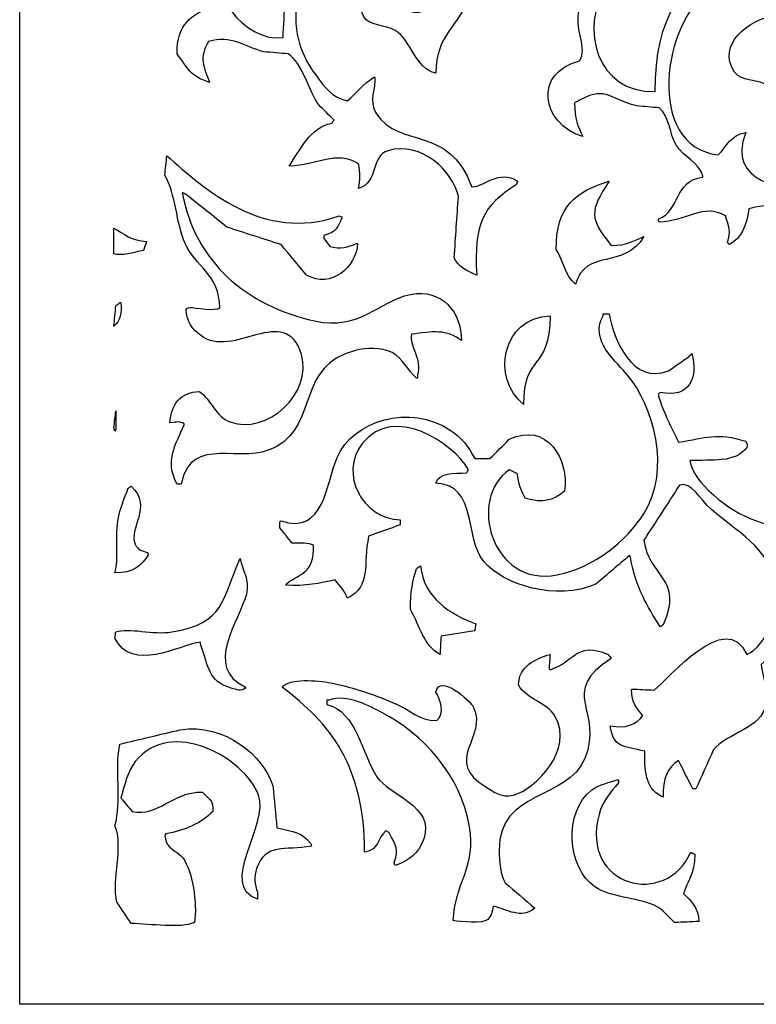
# Model space of a CAD drawing. Units: millimetres. Extents: x 292 to 415, y -116 to 131.
# Drawn here: x 292 to 333, y -116 to -60 of the extents above; entities that cross this region are included whole.
import ezdxf

# ---------------------------------------------------------------- set-up
doc = ezdxf.new("R2010")
doc.units = ezdxf.units.MM
doc.header["$MEASUREMENT"] = 0
doc.layers.add('layer 1', color=7, linetype='Continuous')

msp = doc.modelspace()

# ---------------------------------------------------------------- linework, layer by layer
at = {"layer": 'layer 1', "color": 250}
for points, knots in [([(291.6185, 131.3209), (291.6185, 131.3209), (291.6185, -115.643), (291.6185, -115.643), (291.6185, -115.643), (291.6185, -115.643), (415.0728, -115.643), (415.0728, -115.643), (415.0728, -115.643), (415.0728, -115.643), (415.0728, 131.3209), (415.0728, 131.3209), (415.0728, 131.3209), (415.0728, 131.3209), (291.6185, 131.3209), (291.6185, 131.3209)], [0, 0, 0, 0, 0.2, 0.2, 0.2, 0.2, 0.4, 0.4, 0.4, 0.4, 0.6, 0.6, 0.6, 0.6, 1, 1, 1, 1]), ([(300.5536, -61.6902), (301.1749, -62.5124), (301.2666, -62.9553), (302.4057, -63.3107), (302.4057, -63.3107), (302.0722, -62.4518), (301.7764, -61.8728), (302.3478, -60.9956), (302.3478, -60.9956), (303.6056, -60.6067), (304.4012, -61.2811), (305.4731, -61.5744), (305.4731, -61.5744), (305.9361, -61.613), (306.3992, -61.6516), (306.8622, -61.6902), (306.8622, -61.6902), (307.6647, -62.1954), (308.0406, -63.8082), (308.5985, -64.584), (308.5985, -64.584), (308.8879, -64.8734), (309.1773, -65.1628), (309.4667, -65.4522), (309.4667, -65.4522), (309.4281, -65.51), (309.3895, -65.5679), (309.3509, -65.6258), (309.3509, -65.6258), (308.1029, -65.8581), (307.5352, -67.1755), (306.9201, -68.0566), (306.9201, -68.0566), (308.53, -68.0401), (309.5785, -67.1363), (310.8557, -67.9409), (310.8557, -67.9409), (310.9527, -68.4088), (310.9556, -68.8422), (310.8557, -69.3299), (310.8557, -69.3299), (311.9995, -69.0139), (311.537, -67.4838), (312.5342, -67.1885), (312.5342, -67.1885), (314.4466, -66.6222), (316.2186, -68.356), (316.5277, -69.793), (316.5277, -69.793), (316.4505, -70.9504), (316.3733, -72.1081), (316.2962, -73.2656), (316.2962, -73.2656), (316.4792, -73.7244), (317.0816, -74.0851), (317.5695, -74.2495), (317.5695, -74.2495), (317.4083, -71.2891), (317.912, -70.3484), (319.8267, -69.0984), (319.8267, -69.0984), (319.846, -69.0406), (319.8653, -68.9827), (319.8846, -68.9248), (319.8846, -68.9248), (319.8267, -68.8862), (319.7688, -68.8476), (319.7109, -68.809), (319.7109, -68.809), (318.6621, -68.3119), (317.7809, -69.3775), (317.2801, -69.2142), (317.2801, -69.2142), (315.9702, -65.6698), (313.2098, -67.1362), (311.8396, -65.047), (311.8396, -65.047), (311.4193, -64.4062), (311.8512, -63.5674), (311.7818, -63.0213), (311.7818, -63.0213), (311.7625, -63.0213), (311.7432, -63.0213), (311.7239, -63.0213), (311.7239, -63.0213), (311.0796, -63.4377), (310.7687, -63.9002), (310.2191, -64.3525), (310.2191, -64.3525), (309.3513, -64.1959), (308.9318, -63.5459), (308.4828, -62.9635), (308.4828, -62.9635), (306.0984, -59.8703), (307.5538, -56.0999), (310.6242, -54.7449), (310.6242, -54.7449), (312.884, -53.7477), (315.2554, -55.1044), (315.6595, -57.06), (315.6595, -57.06), (316.0105, -58.7582), (313.9872, -60.1897), (313.2866, -58.7384), (313.2866, -58.7384), (312.9291, -58.0146), (313.3527, -57.1237), (313.4602, -56.5391), (313.4602, -56.5391), (311.9468, -56.3099), (310.4092, -58.0698), (311.1451, -59.5487), (311.1451, -59.5487), (311.4294, -60.12), (312.4071, -60.0345), (312.9393, -60.359), (312.9393, -60.359), (313.8727, -60.9281), (314.0508, -62.5168), (315.2544, -62.7898), (315.2544, -62.7898), (315.2322, -60.5576), (316.6355, -60.0863), (317.1065, -58.449), (317.1065, -58.449), (317.4693, -57.1877), (316.2949, -56.3522), (316.6434, -55.4973), (316.6434, -55.4973), (317.7411, -55.3288), (318.7362, -53.5), (317.7431, -52.4298), (317.7431, -52.4298), (317.6206, -52.8799), (317.4082, -53.5295), (317.0486, -53.761), (317.0486, -53.761), (315.6834, -54.7723), (313.6135, -53.0545), (311.7818, -53.3559), (311.7818, -53.3559), (308.7361, -53.8568), (307.2696, -55.7514), (306.6886, -58.7384), (306.6886, -58.7384), (306.65, -59.4136), (306.6114, -60.089), (306.5728, -60.7641), (306.5728, -60.7641), (304.4265, -61.0753), (302.0873, -58.0919), (302.9844, -55.8446), (302.9844, -55.8446), (303.6753, -54.1138), (304.566, -55.3664), (305.7047, -54.6292), (305.7047, -54.6292), (306.6123, -54.0415), (306.4754, -52.3105), (307.4988, -51.8511), (307.4988, -51.8511), (307.8654, -51.8125), (308.232, -51.7739), (308.5985, -51.7353), (308.5985, -51.7353), (308.5599, -51.6967), (308.5213, -51.6581), (308.4828, -51.6195), (308.4828, -51.6195), (308.1615, -51.188), (307.4122, -51.2255), (307.0937, -50.8093), (307.0937, -50.8093), (306.978, -50.2691), (306.8622, -49.7288), (306.7464, -49.1887), (306.7464, -49.1887), (306.6693, -49.1501), (306.5921, -49.1115), (306.5149, -49.0729), (306.5149, -49.0729), (306.4956, -49.0729), (306.4763, -49.0729), (306.4571, -49.0729), (306.4571, -49.0729), (306.0304, -51.145), (304.4295, -50.3204), (303.6211, -51.5617), (303.6211, -51.5617), (303.2063, -52.1985), (303.4783, -53.2787), (303.2738, -54.1661), (303.2738, -54.1661), (303.1176, -54.8442), (302.5594, -55.2607), (302.3478, -55.8446), (302.3478, -55.8446), (302.4057, -56.8863), (302.4635, -57.9283), (302.5214, -58.9699), (302.5214, -58.9699), (301.395, -59.4862), (300.53, -59.9999), (300.5536, -61.6902)], [0, 0, 0, 0, 0.0192308, 0.0192308, 0.0192308, 0.0192308, 0.0384615, 0.0384615, 0.0384615, 0.0384615, 0.0576923, 0.0576923, 0.0576923, 0.0576923, 0.0769231, 0.0769231, 0.0769231, 0.0769231, 0.0961538, 0.0961538, 0.0961538, 0.0961538, 0.1153846, 0.1153846, 0.1153846, 0.1153846, 0.1346154, 0.1346154, 0.1346154, 0.1346154, 0.1538462, 0.1538462, 0.1538462, 0.1538462, 0.1730769, 0.1730769, 0.1730769, 0.1730769, 0.1923077, 0.1923077, 0.1923077, 0.1923077, 0.2115385, 0.2115385, 0.2115385, 0.2115385, 0.2307692, 0.2307692, 0.2307692, 0.2307692, 0.25, 0.25, 0.25, 0.25, 0.2692308, 0.2692308, 0.2692308, 0.2692308, 0.2884615, 0.2884615, 0.2884615, 0.2884615, 0.3076923, 0.3076923, 0.3076923, 0.3076923, 0.3269231, 0.3269231, 0.3269231, 0.3269231, 0.3461538, 0.3461538, 0.3461538, 0.3461538, 0.3653846, 0.3653846, 0.3653846, 0.3653846, 0.3846154, 0.3846154, 0.3846154, 0.3846154, 0.4038462, 0.4038462, 0.4038462, 0.4038462, 0.4230769, 0.4230769, 0.4230769, 0.4230769, 0.4423077, 0.4423077, 0.4423077, 0.4423077, 0.4615385, 0.4615385, 0.4615385, 0.4615385, 0.4807692, 0.4807692, 0.4807692, 0.4807692, 0.5, 0.5, 0.5, 0.5, 0.5192308, 0.5192308, 0.5192308, 0.5192308, 0.5384615, 0.5384615, 0.5384615, 0.5384615, 0.5576923, 0.5576923, 0.5576923, 0.5576923, 0.5769231, 0.5769231, 0.5769231, 0.5769231, 0.5961538, 0.5961538, 0.5961538, 0.5961538, 0.6153846, 0.6153846, 0.6153846, 0.6153846, 0.6346154, 0.6346154, 0.6346154, 0.6346154, 0.6538462, 0.6538462, 0.6538462, 0.6538462, 0.6730769, 0.6730769, 0.6730769, 0.6730769, 0.6923077, 0.6923077, 0.6923077, 0.6923077, 0.7115385, 0.7115385, 0.7115385, 0.7115385, 0.7307692, 0.7307692, 0.7307692, 0.7307692, 0.75, 0.75, 0.75, 0.75, 0.7692308, 0.7692308, 0.7692308, 0.7692308, 0.7884615, 0.7884615, 0.7884615, 0.7884615, 0.8076923, 0.8076923, 0.8076923, 0.8076923, 0.8269231, 0.8269231, 0.8269231, 0.8269231, 0.8461538, 0.8461538, 0.8461538, 0.8461538, 0.8653846, 0.8653846, 0.8653846, 0.8653846, 0.8846154, 0.8846154, 0.8846154, 0.8846154, 0.9038462, 0.9038462, 0.9038462, 0.9038462, 0.9230769, 0.9230769, 0.9230769, 0.9230769, 0.9423077, 0.9423077, 0.9423077, 0.9423077, 0.9615385, 0.9615385, 0.9615385, 0.9615385, 1, 1, 1, 1]), ([(327.698, -63.8316), (324.3868, -63.911), (323.3922, -60.2672), (324.9199, -57.8124), (324.9199, -57.8124), (328.1672, -57.8372), (326.7224, -56.1408), (328.2767, -55.0922), (328.2767, -55.0922), (328.7043, -54.8037), (329.2746, -54.9721), (329.7237, -54.8028), (329.7237, -54.8028), (329.6851, -54.687), (329.6465, -54.5713), (329.6079, -54.4555), (329.6079, -54.4555), (329.1896, -54.2069), (328.9869, -53.9999), (328.2767, -53.9925), (328.2767, -53.9925), (328.3135, -53.0759), (328.1487, -52.4523), (327.6401, -52.0826), (327.6401, -52.0826), (327.6208, -52.0826), (327.6015, -52.0826), (327.5822, -52.0826), (327.5822, -52.0826), (327.0402, -54.2328), (325.0534, -53.6345), (324.4569, -55.15), (324.4569, -55.15), (324.4376, -55.8831), (324.4183, -56.6164), (324.399, -57.3494), (324.399, -57.3494), (324.1803, -58.0887), (323.5187, -58.5046), (323.3572, -59.3751), (323.3572, -59.3751), (323.1669, -60.4012), (323.8639, -61.3095), (323.4151, -62.0953), (323.4151, -62.0953), (320.7637, -62.727), (321.2189, -65.6764), (323.5887, -66.3782), (323.5887, -66.3782), (323.3102, -65.7826), (323.1186, -65.4074), (323.1257, -64.4683), (323.1257, -64.4683), (324.9295, -63.4315), (324.9488, -64.2065), (326.6562, -64.6419), (326.6562, -64.6419), (327.0806, -64.6805), (327.5051, -64.7191), (327.9295, -64.7576), (327.9295, -64.7576), (328.5012, -65.1983), (328.528, -66.2621), (328.9134, -66.8991), (328.9134, -66.8991), (329.2992, -67.5367), (330.2014, -67.8462), (330.4182, -68.6354), (330.4182, -68.6354), (330.4182, -68.6547), (330.4182, -68.674), (330.4182, -68.6933), (330.4182, -68.6933), (328.7516, -68.8752), (329.1548, -70.6042), (327.8716, -71.0662), (327.8716, -71.0662), (327.8909, -71.1241), (327.9102, -71.182), (327.9295, -71.2399), (327.9295, -71.2399), (329.4403, -71.2254), (330.4425, -70.1283), (331.6915, -70.8926), (331.6915, -70.8926), (331.8805, -71.4433), (332.0261, -71.8011), (331.8073, -72.3974), (331.8073, -72.3974), (331.8458, -72.436), (331.8844, -72.4746), (331.923, -72.5132), (331.923, -72.5132), (332.6597, -72.1076), (332.8505, -71.4681), (333.0227, -70.4875), (333.0227, -70.4875), (335.5194, -69.707), (337.225, -71.5733), (337.5371, -73.4971), (337.5371, -73.4971), (337.7148, -74.5923), (336.9599, -75.5828), (337.3056, -76.6225), (337.3056, -76.6225), (337.4684, -77.1121), (338.04, -77.3002), (338.4631, -77.5485), (338.4631, -77.5485), (338.521, -77.5099), (338.5789, -77.4713), (338.6367, -77.4327), (338.6367, -77.4327), (337.9235, -75.7239), (338.7884, -73.7381), (339.8522, -72.9183), (339.8522, -72.9183), (340.1801, -72.7254), (340.5082, -72.5324), (340.8361, -72.3395), (340.8361, -72.3395), (340.7975, -72.301), (340.7589, -72.2624), (340.7203, -72.2238), (340.7203, -72.2238), (340.1581, -71.2686), (338.7422, -72.4845), (338.2895, -72.5132), (338.2895, -72.5132), (337.9124, -71.6671), (337.4437, -70.5477), (336.6689, -70.0823), (336.6689, -70.0823), (335.0447, -69.1068), (331.7196, -69.1125), (332.849, -66.1467), (332.849, -66.1467), (331.9768, -66.3162), (331.7912, -66.9065), (331.2864, -67.42), (331.2864, -67.42), (327.1009, -66.9844), (328.1309, -59.7095), (330.8233, -58.1597), (330.8233, -58.1597), (332.5826, -57.147), (335.4632, -57.735), (336.3795, -59.0857), (336.3795, -59.0857), (336.9499, -59.9264), (336.8554, -61.9155), (335.8587, -62.2689), (335.8587, -62.2689), (335.3708, -62.4294), (334.9637, -62.3826), (334.6432, -62.1532), (334.6432, -62.1532), (334.1152, -60.9729), (334.3914, -60.6888), (334.4696, -59.5487), (334.4696, -59.5487), (334.4503, -59.5487), (334.431, -59.5487), (334.4117, -59.5487), (334.4117, -59.5487), (333.08, -59.7076), (331.1489, -61.1615), (332.2124, -62.7319), (332.2124, -62.7319), (332.608, -63.316), (333.6304, -63.0687), (334.1223, -63.5422), (334.1223, -63.5422), (334.3538, -64.0052), (334.5854, -64.4683), (334.8169, -64.9313), (334.8169, -64.9313), (335.2605, -65.2785), (335.7044, -65.6259), (336.148, -65.9731), (336.148, -65.9731), (336.148, -65.9345), (336.148, -65.8959), (336.148, -65.8573), (336.148, -65.8573), (336.2445, -65.1821), (336.341, -64.5068), (336.4374, -63.8316), (336.4374, -63.8316), (336.8215, -62.8386), (338.5751, -62.2125), (338.2316, -60.5905), (338.2316, -60.5905), (338.0001, -59.9539), (337.7686, -59.3171), (337.5371, -58.6805), (337.5371, -58.6805), (338.6314, -58.3463), (339.8395, -56.8901), (338.8104, -55.4973), (338.8104, -55.4973), (338.7718, -55.5166), (338.7332, -55.5359), (338.6946, -55.5552), (338.6946, -55.5552), (338.1087, -58.5309), (334.8806, -55.8439), (332.5018, -56.4233), (332.5018, -56.4233), (329.1796, -57.2325), (327.7059, -59.6617), (327.698, -63.8316)], [0, 0, 0, 0, 0.0185185, 0.0185185, 0.0185185, 0.0185185, 0.037037, 0.037037, 0.037037, 0.037037, 0.0555556, 0.0555556, 0.0555556, 0.0555556, 0.0740741, 0.0740741, 0.0740741, 0.0740741, 0.0925926, 0.0925926, 0.0925926, 0.0925926, 0.1111111, 0.1111111, 0.1111111, 0.1111111, 0.1296296, 0.1296296, 0.1296296, 0.1296296, 0.1481481, 0.1481481, 0.1481481, 0.1481481, 0.1666667, 0.1666667, 0.1666667, 0.1666667, 0.1851852, 0.1851852, 0.1851852, 0.1851852, 0.2037037, 0.2037037, 0.2037037, 0.2037037, 0.2222222, 0.2222222, 0.2222222, 0.2222222, 0.2407407, 0.2407407, 0.2407407, 0.2407407, 0.2592593, 0.2592593, 0.2592593, 0.2592593, 0.2777778, 0.2777778, 0.2777778, 0.2777778, 0.2962963, 0.2962963, 0.2962963, 0.2962963, 0.3148148, 0.3148148, 0.3148148, 0.3148148, 0.3333333, 0.3333333, 0.3333333, 0.3333333, 0.3518519, 0.3518519, 0.3518519, 0.3518519, 0.3703704, 0.3703704, 0.3703704, 0.3703704, 0.3888889, 0.3888889, 0.3888889, 0.3888889, 0.4074074, 0.4074074, 0.4074074, 0.4074074, 0.4259259, 0.4259259, 0.4259259, 0.4259259, 0.4444444, 0.4444444, 0.4444444, 0.4444444, 0.462963, 0.462963, 0.462963, 0.462963, 0.4814815, 0.4814815, 0.4814815, 0.4814815, 0.5, 0.5, 0.5, 0.5, 0.5185185, 0.5185185, 0.5185185, 0.5185185, 0.537037, 0.537037, 0.537037, 0.537037, 0.5555556, 0.5555556, 0.5555556, 0.5555556, 0.5740741, 0.5740741, 0.5740741, 0.5740741, 0.5925926, 0.5925926, 0.5925926, 0.5925926, 0.6111111, 0.6111111, 0.6111111, 0.6111111, 0.6296296, 0.6296296, 0.6296296, 0.6296296, 0.6481481, 0.6481481, 0.6481481, 0.6481481, 0.6666667, 0.6666667, 0.6666667, 0.6666667, 0.6851852, 0.6851852, 0.6851852, 0.6851852, 0.7037037, 0.7037037, 0.7037037, 0.7037037, 0.7222222, 0.7222222, 0.7222222, 0.7222222, 0.7407407, 0.7407407, 0.7407407, 0.7407407, 0.7592593, 0.7592593, 0.7592593, 0.7592593, 0.7777778, 0.7777778, 0.7777778, 0.7777778, 0.7962963, 0.7962963, 0.7962963, 0.7962963, 0.8148148, 0.8148148, 0.8148148, 0.8148148, 0.8333333, 0.8333333, 0.8333333, 0.8333333, 0.8518519, 0.8518519, 0.8518519, 0.8518519, 0.8703704, 0.8703704, 0.8703704, 0.8703704, 0.8888889, 0.8888889, 0.8888889, 0.8888889, 0.9074074, 0.9074074, 0.9074074, 0.9074074, 0.9259259, 0.9259259, 0.9259259, 0.9259259, 0.9444444, 0.9444444, 0.9444444, 0.9444444, 0.962963, 0.962963, 0.962963, 0.962963, 1, 1, 1, 1]), ([(299.8591, -68.5775), (300.4923, -69.6608), (300.4933, -71.2848), (301.0166, -72.4553), (301.0166, -72.4553), (301.5915, -73.7412), (302.9615, -74.2389), (302.9844, -76.1016), (302.9844, -76.1016), (302.9458, -76.1208), (302.9073, -76.1401), (302.8687, -76.1594), (302.8687, -76.1594), (302.395, -76.2863), (301.2941, -76.0295), (301.1902, -76.1016), (301.1902, -76.1016), (301.1517, -76.1208), (301.1131, -76.1401), (301.0745, -76.1594), (301.0745, -76.1594), (301.1063, -76.9508), (301.4275, -77.3057), (301.8848, -77.6642), (301.8848, -77.6642), (303.7281, -79.1097), (306.7165, -75.7572), (307.6146, -78.7639), (307.6146, -78.7639), (308.2693, -80.9556), (305.6454, -83.3592), (303.5632, -82.5838), (303.5632, -82.5838), (302.7623, -82.2855), (302.4672, -81.329), (301.8269, -80.8475), (301.8269, -80.8475), (300.7249, -80.9205), (300.2235, -81.5503), (300.1485, -82.6417), (300.1485, -82.6417), (300.605, -82.5924), (300.6512, -82.5227), (300.9587, -82.6996), (300.9587, -82.6996), (300.9587, -82.7188), (300.9587, -82.7381), (300.9587, -82.7574), (300.9587, -82.7574), (300.4867, -83.8497), (299.8353, -84.7839), (300.5536, -86.1143), (300.5536, -86.1143), (300.6307, -86.1143), (300.7079, -86.1143), (300.7851, -86.1143), (300.7851, -86.1143), (301.3764, -83.1949), (304.2583, -85.1354), (306.2255, -83.9728), (306.2255, -83.9728), (308.6189, -82.5584), (307.3121, -79.3882), (310.6821, -78.5324), (310.6821, -78.5324), (311.2929, -78.3773), (312.1519, -78.3412), (312.7657, -78.6481), (312.7657, -78.6481), (313.3811, -78.956), (313.6386, -79.6821), (314.1547, -80.0951), (314.1547, -80.0951), (314.174, -80.0951), (314.1933, -80.0951), (314.2126, -80.0951), (314.2126, -80.0951), (314.2126, -80.0372), (314.2126, -79.9793), (314.2126, -79.9214), (314.2126, -79.9214), (314.4714, -78.9572), (313.7428, -78.3287), (313.8653, -77.6064), (313.8653, -77.6064), (315.0642, -77.4427), (315.8469, -77.3243), (316.7013, -77.9536), (316.7013, -77.9536), (316.706, -76.3822), (315.6054, -74.9814), (313.8075, -75.3492), (313.8075, -75.3492), (312.0104, -75.7167), (310.9409, -77.4224), (308.367, -76.854), (308.367, -76.854), (304.4744, -75.9942), (301.5799, -73.4975), (300.843, -69.5614), (300.843, -69.5614), (300.9201, -69.6), (300.9973, -69.6386), (301.0745, -69.6772), (301.0745, -69.6772), (301.8461, -70.2945), (302.618, -70.912), (303.3896, -71.5293), (303.3896, -71.5293), (304.412, -71.8572), (305.4347, -72.1852), (306.4571, -72.5132), (306.4571, -72.5132), (306.9393, -73.0919), (307.4217, -73.6708), (307.904, -74.2495), (307.904, -74.2495), (309.2996, -75.0488), (310.757, -73.7832), (310.7978, -72.4553), (310.7978, -72.4553), (310.7786, -72.4553), (310.7593, -72.4553), (310.74, -72.4553), (310.74, -72.4553), (310.2763, -72.6772), (309.7912, -72.775), (309.2352, -72.6289), (309.2352, -72.6289), (309.1194, -72.4746), (309.0036, -72.3202), (308.8879, -72.1659), (308.8879, -72.1659), (308.8879, -72.1081), (308.8879, -72.0502), (308.8879, -71.9923), (308.8879, -71.9923), (309.5478, -71.8368), (309.7126, -71.5419), (309.9297, -70.9505), (309.9297, -70.9505), (309.8718, -70.9312), (309.8139, -70.9119), (309.7561, -70.8926), (309.7561, -70.8926), (305.4175, -72.4037), (302.1198, -69.3609), (299.9748, -67.4779), (299.9748, -67.4779), (299.9362, -67.8444), (299.8976, -68.211), (299.8591, -68.5775)], [0, 0, 0, 0, 0.025641, 0.025641, 0.025641, 0.025641, 0.0512821, 0.0512821, 0.0512821, 0.0512821, 0.0769231, 0.0769231, 0.0769231, 0.0769231, 0.1025641, 0.1025641, 0.1025641, 0.1025641, 0.1282051, 0.1282051, 0.1282051, 0.1282051, 0.1538462, 0.1538462, 0.1538462, 0.1538462, 0.1794872, 0.1794872, 0.1794872, 0.1794872, 0.2051282, 0.2051282, 0.2051282, 0.2051282, 0.2307692, 0.2307692, 0.2307692, 0.2307692, 0.2564103, 0.2564103, 0.2564103, 0.2564103, 0.2820513, 0.2820513, 0.2820513, 0.2820513, 0.3076923, 0.3076923, 0.3076923, 0.3076923, 0.3333333, 0.3333333, 0.3333333, 0.3333333, 0.3589744, 0.3589744, 0.3589744, 0.3589744, 0.3846154, 0.3846154, 0.3846154, 0.3846154, 0.4102564, 0.4102564, 0.4102564, 0.4102564, 0.4358974, 0.4358974, 0.4358974, 0.4358974, 0.4615385, 0.4615385, 0.4615385, 0.4615385, 0.4871795, 0.4871795, 0.4871795, 0.4871795, 0.5128205, 0.5128205, 0.5128205, 0.5128205, 0.5384615, 0.5384615, 0.5384615, 0.5384615, 0.5641026, 0.5641026, 0.5641026, 0.5641026, 0.5897436, 0.5897436, 0.5897436, 0.5897436, 0.6153846, 0.6153846, 0.6153846, 0.6153846, 0.6410256, 0.6410256, 0.6410256, 0.6410256, 0.6666667, 0.6666667, 0.6666667, 0.6666667, 0.6923077, 0.6923077, 0.6923077, 0.6923077, 0.7179487, 0.7179487, 0.7179487, 0.7179487, 0.7435897, 0.7435897, 0.7435897, 0.7435897, 0.7692308, 0.7692308, 0.7692308, 0.7692308, 0.7948718, 0.7948718, 0.7948718, 0.7948718, 0.8205128, 0.8205128, 0.8205128, 0.8205128, 0.8461538, 0.8461538, 0.8461538, 0.8461538, 0.8717949, 0.8717949, 0.8717949, 0.8717949, 0.8974359, 0.8974359, 0.8974359, 0.8974359, 0.9230769, 0.9230769, 0.9230769, 0.9230769, 0.9487179, 0.9487179, 0.9487179, 0.9487179, 1, 1, 1, 1]), ([(322.0839, -72.8026), (322.5124, -73.4405), (322.5822, -74.3076), (323.1836, -74.7704), (323.1836, -74.7704), (323.7296, -72.7277), (325.9569, -73.9463), (327.0613, -72.0502), (327.0613, -72.0502), (326.4662, -72.3062), (326.0899, -72.5679), (325.2093, -72.571), (325.2093, -72.571), (323.976, -71.0296), (323.9509, -70.6257), (325.0935, -68.9248), (325.0935, -68.9248), (323.2201, -69.475), (322.0477, -70.3527), (322.0839, -72.8026)], [0, 0, 0, 0, 0.1666667, 0.1666667, 0.1666667, 0.1666667, 0.3333333, 0.3333333, 0.3333333, 0.3333333, 0.5, 0.5, 0.5, 0.5, 0.6666667, 0.6666667, 0.6666667, 0.6666667, 1, 1, 1, 1]), ([(296.9652, -73.0341), (297.3421, -73.1961), (298.1307, -72.9463), (298.6436, -72.8605), (298.6436, -72.8605), (298.7015, -72.6868), (298.7594, -72.5132), (298.8173, -72.3395), (298.8173, -72.3395), (297.9587, -72.3156), (297.5463, -71.8939), (296.9652, -71.5872), (296.9652, -71.5872), (296.9652, -72.0694), (296.9652, -72.5518), (296.9652, -73.0341)], [0, 0, 0, 0, 0.2, 0.2, 0.2, 0.2, 0.4, 0.4, 0.4, 0.4, 0.6, 0.6, 0.6, 0.6, 1, 1, 1, 1]), ([(313.2287, -88.14), (311.1223, -88.0773), (309.7014, -85.5668), (311.0872, -83.7992), (311.0872, -83.7992), (312.8506, -81.55), (316.2274, -83.766), (317.1065, -85.304), (317.1065, -85.304), (317.0679, -85.3619), (317.0293, -85.4198), (316.9907, -85.4776), (316.9907, -85.4776), (316.2726, -85.5031), (315.4363, -85.4538), (315.2544, -86.0564), (315.2544, -86.0564), (317.6591, -86.2175), (316.8403, -89.1148), (317.9746, -90.5129), (317.9746, -90.5129), (319.0237, -91.8061), (322.1203, -92.7953), (324.3411, -91.7863), (324.3411, -91.7863), (324.9777, -91.2461), (325.6145, -90.7058), (326.251, -90.1657), (326.251, -90.1657), (326.2703, -90.2043), (326.2896, -90.2429), (326.3089, -90.2814), (326.3089, -90.2814), (326.5999, -92.0052), (327.2336, -93.0006), (327.9874, -94.2171), (327.9874, -94.2171), (328.0452, -94.1785), (328.1031, -94.1399), (328.161, -94.1013), (328.161, -94.1013), (329.3474, -91.4628), (327.3027, -91.3618), (327.0613, -89.2975), (327.0613, -89.2975), (327.7365, -88.2559), (328.4119, -87.2139), (329.087, -86.1722), (329.087, -86.1722), (329.6919, -85.9054), (330.4025, -87.0933), (330.6497, -87.3297), (330.6497, -87.3297), (331.9672, -88.5899), (333.8913, -89.4618), (334.4696, -91.439), (334.4696, -91.439), (334.9275, -93.0045), (334.0048, -95.3749), (332.9069, -95.7798), (332.9069, -95.7798), (331.7059, -93.1608), (328.4983, -97.1614), (327.6401, -97.8055), (327.6401, -97.8055), (327.2157, -97.7862), (326.7912, -97.7669), (326.3668, -97.7476), (326.3668, -97.7476), (326.3507, -98.5895), (326.6604, -98.8028), (327.0034, -99.2524), (327.0034, -99.2524), (326.6491, -99.7571), (326.0215, -100.021), (325.1514, -99.8312), (325.1514, -99.8312), (325.3096, -101.1081), (325.9503, -100.9954), (327.1192, -101.2781), (327.1192, -101.2781), (327.07, -102.6016), (327.2447, -103.5097), (328.161, -103.8826), (328.161, -103.8826), (328.1244, -102.8244), (328.4208, -102.2075), (329.0292, -101.799), (329.0292, -101.799), (329.2992, -102.3391), (329.5694, -102.8794), (329.8394, -103.4195), (329.8394, -103.4195), (329.8973, -103.4195), (329.9552, -103.4195), (330.0131, -103.4195), (330.0131, -103.4195), (330.341, -102.6865), (330.669, -101.9532), (330.997, -101.2202), (330.997, -101.2202), (331.79, -100.1857), (333.7302, -100.0796), (334.0066, -98.5579), (334.0066, -98.5579), (334.1629, -97.6975), (333.7772, -97.0794), (333.7172, -96.3585), (333.7172, -96.3585), (334.6776, -95.6391), (335.8398, -93.4419), (335.222, -91.6126), (335.222, -91.6126), (334.9945, -90.939), (334.5405, -90.519), (334.4696, -89.6448), (334.4696, -89.6448), (334.5275, -89.6062), (334.5854, -89.5676), (334.6432, -89.529), (334.6432, -89.529), (336.316, -88.4695), (339.9481, -89.439), (340.7782, -90.5708), (340.7782, -90.5708), (340.7708, -92.041), (339.5274, -92.1991), (339.2734, -93.4068), (339.2734, -93.4068), (339.0993, -94.2347), (339.5633, -95.0068), (338.8104, -95.2589), (338.8104, -95.2589), (338.849, -95.4132), (338.8876, -95.5676), (338.9262, -95.7219), (338.9262, -95.7219), (341.8132, -95.9174), (340.7172, -93.8916), (342.6303, -93.6962), (342.6303, -93.6962), (343.2351, -94.0589), (343.2634, -94.723), (343.7299, -95.201), (343.7299, -95.201), (345.0356, -96.5388), (347.4998, -96.9605), (349.1704, -95.664), (349.1704, -95.664), (351.661, -93.7312), (349.6717, -90.2957), (346.4502, -90.5129), (346.4502, -90.5129), (346.4626, -91.6031), (346.817, -93.2307), (347.3183, -93.9856), (347.3183, -93.9856), (347.5323, -94.3077), (348.0664, -94.3295), (348.3022, -94.6801), (348.3022, -94.6801), (348.1865, -94.873), (348.0707, -95.066), (347.955, -95.2589), (347.955, -95.2589), (344.2363, -95.8606), (344.4373, -93.2534), (342.9197, -91.2654), (342.9197, -91.2654), (342.3024, -90.7638), (341.6849, -90.2621), (341.0676, -89.7605), (341.0676, -89.7605), (342.0698, -88.459), (343.8984, -88.0454), (344.5981, -86.4037), (344.5981, -86.4037), (345.1346, -85.1448), (345.2389, -83.4185), (345.5241, -81.9471), (345.5241, -81.9471), (345.7068, -81.0049), (345.2964, -80.1368), (345.6399, -79.4005), (345.6399, -79.4005), (345.9401, -78.7571), (346.8766, -78.1188), (347.7235, -78.5324), (347.7235, -78.5324), (347.8381, -78.8569), (347.9718, -78.9667), (348.0128, -79.4005), (348.0128, -79.4005), (347.5785, -80.1467), (346.8457, -80.7622), (347.0868, -82.005), (347.0868, -82.005), (347.2068, -82.1847), (347.2862, -82.3066), (347.492, -82.4102), (347.492, -82.4102), (347.9752, -82.5282), (348.2902, -82.2029), (348.5916, -82.2365), (348.5916, -82.2365), (350.0479, -82.8163), (350.1988, -84.4624), (352.18, -82.931), (352.18, -82.931), (352.1607, -82.8925), (352.1414, -82.8539), (352.1221, -82.8153), (352.1221, -82.8153), (351.2247, -82.4504), (350.0778, -82.0231), (349.6913, -81.1369), (349.6913, -81.1369), (349.2159, -80.0469), (349.4153, -78.3355), (348.5916, -77.6064), (348.5916, -77.6064), (347.2145, -76.3873), (344.8639, -77.5735), (344.4824, -78.9375), (344.4824, -78.9375), (344.4631, -79.5355), (344.4438, -80.1337), (344.4245, -80.7317), (344.4245, -80.7317), (344.3666, -80.7317), (344.3087, -80.7317), (344.2508, -80.7317), (344.2508, -80.7317), (342.8956, -80.2459), (341.8201, -79.5313), (342.2251, -77.78), (342.2251, -77.78), (342.8447, -77.9098), (343.1212, -77.9891), (343.5563, -77.6642), (343.5563, -77.6642), (344.4739, -75.0583), (341.396, -74.4076), (340.6046, -76.3909), (340.6046, -76.3909), (339.4397, -79.31), (342.1344, -81.4317), (344.3087, -81.9471), (344.3087, -81.9471), (344.6452, -82.7981), (344.4064, -83.9628), (344.1351, -84.6674), (344.1351, -84.6674), (343.0841, -87.397), (341.4362, -88.7861), (337.6529, -88.603), (337.6529, -88.603), (337.765, -86.8589), (337.9128, -85.7988), (336.148, -85.5934), (336.148, -85.5934), (337.1614, -91.1841), (330.1076, -87.2389), (329.6658, -84.7831), (329.6658, -84.7831), (330.9266, -84.7117), (332.256, -84.9382), (332.9069, -84.0307), (332.9069, -84.0307), (332.957, -83.8481), (332.924, -83.8469), (332.849, -83.6835), (332.849, -83.6835), (331.212, -83.1588), (330.5895, -83.4919), (329.0292, -83.7413), (329.0292, -83.7413), (328.62, -82.835), (328.2154, -82.2161), (327.8716, -81.0211), (327.8716, -81.0211), (327.9102, -80.9825), (327.9488, -80.9439), (327.9874, -80.9053), (327.9874, -80.9053), (329.6375, -81.2798), (330.1852, -80.0378), (329.7816, -78.706), (329.7816, -78.706), (329.7237, -78.7639), (329.6658, -78.8218), (329.6079, -78.8797), (329.6079, -78.8797), (329.2221, -79.1497), (328.8362, -79.4199), (328.4504, -79.6899), (328.4504, -79.6899), (326.3999, -80.4799), (325.3431, -77.8986), (325.0935, -76.4488), (325.0935, -76.4488), (324.9778, -76.4488), (324.862, -76.4488), (324.7462, -76.4488), (324.7462, -76.4488), (324.7462, -76.4874), (324.7462, -76.526), (324.7462, -76.5646), (324.7462, -76.5646), (323.9126, -77.9162), (325.5983, -79.2734), (326.1353, -79.9214), (326.1353, -79.9214), (327.5722, -81.6554), (328.656, -85.2843), (327.0613, -87.7927), (327.0613, -87.7927), (326.0723, -89.3486), (324.2424, -90.8516), (322.1418, -91.2654), (322.1418, -91.2654), (318.4315, -91.9962), (317.0084, -86.9305), (319.4216, -85.304), (319.4216, -85.304), (319.5759, -85.3812), (319.7302, -85.4584), (319.8846, -85.5355), (319.8846, -85.5355), (319.926, -86.0124), (320.1189, -86.5999), (320.3476, -86.9246), (320.3476, -86.9246), (321.3337, -87.2087), (321.8813, -87.0653), (322.5469, -86.5194), (322.5469, -86.5194), (322.8414, -84.6979), (321.5489, -82.5534), (319.4216, -83.5677), (319.4216, -83.5677), (319.055, -83.9342), (318.6884, -84.3009), (318.3219, -84.6674), (318.3219, -84.6674), (318.0325, -84.6674), (317.7431, -84.6674), (317.4537, -84.6674), (317.4537, -84.6674), (317.1014, -83.9541), (316.7039, -83.4741), (316.0647, -83.0468), (316.0647, -83.0468), (313.7789, -81.5191), (310.5452, -82.5019), (309.6403, -84.6095), (309.6403, -84.6095), (309.011, -86.0751), (308.9198, -89.0287), (306.4571, -88.1979), (306.4571, -88.1979), (306.4378, -88.2172), (306.4185, -88.2364), (306.3992, -88.2557), (306.3992, -88.2557), (306.3992, -88.3715), (306.3992, -88.4873), (306.3992, -88.603), (306.3992, -88.603), (306.6307, -88.8924), (306.8622, -89.1818), (307.0937, -89.4712), (307.0937, -89.4712), (307.5329, -89.4553), (308.0361, -89.4555), (308.3091, -89.5869), (308.3091, -89.5869), (308.3285, -91.1988), (307.6244, -91.1187), (306.7464, -91.7863), (306.7464, -91.7863), (306.7464, -91.8055), (306.7464, -91.8248), (306.7464, -91.8441), (306.7464, -91.8441), (307.8226, -91.93), (308.6877, -91.7316), (309.5246, -91.5547), (309.5246, -91.5547), (309.7903, -91.902), (310.0728, -92.1107), (310.2191, -92.5965), (310.2191, -92.5965), (311.6241, -91.8939), (311.0817, -90.6985), (311.4345, -89.066), (311.4345, -89.066), (312.0325, -88.8538), (312.6307, -88.6416), (313.2287, -88.4294), (313.2287, -88.4294), (313.2287, -88.3329), (313.2287, -88.2364), (313.2287, -88.14)], [0, 0, 0, 0, 0.0098039, 0.0098039, 0.0098039, 0.0098039, 0.0196078, 0.0196078, 0.0196078, 0.0196078, 0.0294118, 0.0294118, 0.0294118, 0.0294118, 0.0392157, 0.0392157, 0.0392157, 0.0392157, 0.0490196, 0.0490196, 0.0490196, 0.0490196, 0.0588235, 0.0588235, 0.0588235, 0.0588235, 0.0686275, 0.0686275, 0.0686275, 0.0686275, 0.0784314, 0.0784314, 0.0784314, 0.0784314, 0.0882353, 0.0882353, 0.0882353, 0.0882353, 0.0980392, 0.0980392, 0.0980392, 0.0980392, 0.1078431, 0.1078431, 0.1078431, 0.1078431, 0.1176471, 0.1176471, 0.1176471, 0.1176471, 0.127451, 0.127451, 0.127451, 0.127451, 0.1372549, 0.1372549, 0.1372549, 0.1372549, 0.1470588, 0.1470588, 0.1470588, 0.1470588, 0.1568627, 0.1568627, 0.1568627, 0.1568627, 0.1666667, 0.1666667, 0.1666667, 0.1666667, 0.1764706, 0.1764706, 0.1764706, 0.1764706, 0.1862745, 0.1862745, 0.1862745, 0.1862745, 0.1960784, 0.1960784, 0.1960784, 0.1960784, 0.2058824, 0.2058824, 0.2058824, 0.2058824, 0.2156863, 0.2156863, 0.2156863, 0.2156863, 0.2254902, 0.2254902, 0.2254902, 0.2254902, 0.2352941, 0.2352941, 0.2352941, 0.2352941, 0.245098, 0.245098, 0.245098, 0.245098, 0.254902, 0.254902, 0.254902, 0.254902, 0.2647059, 0.2647059, 0.2647059, 0.2647059, 0.2745098, 0.2745098, 0.2745098, 0.2745098, 0.2843137, 0.2843137, 0.2843137, 0.2843137, 0.2941176, 0.2941176, 0.2941176, 0.2941176, 0.3039216, 0.3039216, 0.3039216, 0.3039216, 0.3137255, 0.3137255, 0.3137255, 0.3137255, 0.3235294, 0.3235294, 0.3235294, 0.3235294, 0.3333333, 0.3333333, 0.3333333, 0.3333333, 0.3431373, 0.3431373, 0.3431373, 0.3431373, 0.3529412, 0.3529412, 0.3529412, 0.3529412, 0.3627451, 0.3627451, 0.3627451, 0.3627451, 0.372549, 0.372549, 0.372549, 0.372549, 0.3823529, 0.3823529, 0.3823529, 0.3823529, 0.3921569, 0.3921569, 0.3921569, 0.3921569, 0.4019608, 0.4019608, 0.4019608, 0.4019608, 0.4117647, 0.4117647, 0.4117647, 0.4117647, 0.4215686, 0.4215686, 0.4215686, 0.4215686, 0.4313725, 0.4313725, 0.4313725, 0.4313725, 0.4411765, 0.4411765, 0.4411765, 0.4411765, 0.4509804, 0.4509804, 0.4509804, 0.4509804, 0.4607843, 0.4607843, 0.4607843, 0.4607843, 0.4705882, 0.4705882, 0.4705882, 0.4705882, 0.4803922, 0.4803922, 0.4803922, 0.4803922, 0.4901961, 0.4901961, 0.4901961, 0.4901961, 0.5, 0.5, 0.5, 0.5, 0.5098039, 0.5098039, 0.5098039, 0.5098039, 0.5196078, 0.5196078, 0.5196078, 0.5196078, 0.5294118, 0.5294118, 0.5294118, 0.5294118, 0.5392157, 0.5392157, 0.5392157, 0.5392157, 0.5490196, 0.5490196, 0.5490196, 0.5490196, 0.5588235, 0.5588235, 0.5588235, 0.5588235, 0.5686275, 0.5686275, 0.5686275, 0.5686275, 0.5784314, 0.5784314, 0.5784314, 0.5784314, 0.5882353, 0.5882353, 0.5882353, 0.5882353, 0.5980392, 0.5980392, 0.5980392, 0.5980392, 0.6078431, 0.6078431, 0.6078431, 0.6078431, 0.6176471, 0.6176471, 0.6176471, 0.6176471, 0.627451, 0.627451, 0.627451, 0.627451, 0.6372549, 0.6372549, 0.6372549, 0.6372549, 0.6470588, 0.6470588, 0.6470588, 0.6470588, 0.6568627, 0.6568627, 0.6568627, 0.6568627, 0.6666667, 0.6666667, 0.6666667, 0.6666667, 0.6764706, 0.6764706, 0.6764706, 0.6764706, 0.6862745, 0.6862745, 0.6862745, 0.6862745, 0.6960784, 0.6960784, 0.6960784, 0.6960784, 0.7058824, 0.7058824, 0.7058824, 0.7058824, 0.7156863, 0.7156863, 0.7156863, 0.7156863, 0.7254902, 0.7254902, 0.7254902, 0.7254902, 0.7352941, 0.7352941, 0.7352941, 0.7352941, 0.745098, 0.745098, 0.745098, 0.745098, 0.754902, 0.754902, 0.754902, 0.754902, 0.7647059, 0.7647059, 0.7647059, 0.7647059, 0.7745098, 0.7745098, 0.7745098, 0.7745098, 0.7843137, 0.7843137, 0.7843137, 0.7843137, 0.7941176, 0.7941176, 0.7941176, 0.7941176, 0.8039216, 0.8039216, 0.8039216, 0.8039216, 0.8137255, 0.8137255, 0.8137255, 0.8137255, 0.8235294, 0.8235294, 0.8235294, 0.8235294, 0.8333333, 0.8333333, 0.8333333, 0.8333333, 0.8431373, 0.8431373, 0.8431373, 0.8431373, 0.8529412, 0.8529412, 0.8529412, 0.8529412, 0.8627451, 0.8627451, 0.8627451, 0.8627451, 0.872549, 0.872549, 0.872549, 0.872549, 0.8823529, 0.8823529, 0.8823529, 0.8823529, 0.8921569, 0.8921569, 0.8921569, 0.8921569, 0.9019608, 0.9019608, 0.9019608, 0.9019608, 0.9117647, 0.9117647, 0.9117647, 0.9117647, 0.9215686, 0.9215686, 0.9215686, 0.9215686, 0.9313725, 0.9313725, 0.9313725, 0.9313725, 0.9411765, 0.9411765, 0.9411765, 0.9411765, 0.9509804, 0.9509804, 0.9509804, 0.9509804, 0.9607843, 0.9607843, 0.9607843, 0.9607843, 0.9705882, 0.9705882, 0.9705882, 0.9705882, 0.9803922, 0.9803922, 0.9803922, 0.9803922, 1, 1, 1, 1]), ([(296.9652, -77.1433), (297.3131, -76.8735), (297.4469, -76.3378), (297.3703, -75.8122), (297.3703, -75.8122), (297.351, -75.8122), (297.3318, -75.8122), (297.3125, -75.8122), (297.3125, -75.8122), (297.2353, -75.87), (297.1581, -75.9279), (297.081, -75.9858), (297.081, -75.9858), (297.0424, -76.3716), (297.0038, -76.7575), (296.9652, -77.1433)], [0, 0, 0, 0, 0.2, 0.2, 0.2, 0.2, 0.4, 0.4, 0.4, 0.4, 0.6, 0.6, 0.6, 0.6, 1, 1, 1, 1]), ([(321.7366, -76.5646), (318.9707, -76.6582), (318.4031, -80.1173), (320.2318, -81.5999), (320.2318, -81.5999), (320.2147, -78.6886), (321.7182, -79.7186), (321.7366, -76.5646)], [0, 0, 0, 0, 0.3333333, 0.3333333, 0.3333333, 0.3333333, 1, 1, 1, 1]), ([(296.9652, -82.931), (296.9845, -82.9889), (297.0038, -83.0468), (297.0231, -83.1047), (297.0231, -83.1047), (297.0424, -83.0661), (297.0617, -83.0275), (297.081, -82.9889), (297.081, -82.9889), (297.081, -82.6417), (297.081, -82.2944), (297.081, -81.9471), (297.081, -81.9471), (297.0424, -82.2751), (297.0038, -82.6031), (296.9652, -82.931)], [0, 0, 0, 0, 0.2, 0.2, 0.2, 0.2, 0.4, 0.4, 0.4, 0.4, 0.6, 0.6, 0.6, 0.6, 1, 1, 1, 1]), ([(297.0231, -91.1496), (298.0759, -91.1743), (298.5447, -90.7352), (298.933, -90.1078), (298.933, -90.1078), (298.9137, -90.0692), (298.8944, -90.0306), (298.8751, -89.9921), (298.8751, -89.9921), (298.5321, -89.9135), (298.3186, -89.8192), (298.1806, -89.529), (298.1806, -89.529), (297.7622, -88.6498), (299.1933, -87.3976), (297.9491, -86.23), (297.9491, -86.23), (297.8913, -86.2686), (297.8334, -86.3072), (297.7755, -86.3458), (297.7755, -86.3458), (297.5654, -86.9368), (297.3171, -87.436), (297.1967, -88.1979), (297.1967, -88.1979), (297.0338, -89.229), (297.2653, -90.3195), (297.0231, -91.1496)], [0, 0, 0, 0, 0.125, 0.125, 0.125, 0.125, 0.25, 0.25, 0.25, 0.25, 0.375, 0.375, 0.375, 0.375, 0.5, 0.5, 0.5, 0.5, 0.625, 0.625, 0.625, 0.625, 0.75, 0.75, 0.75, 0.75, 1, 1, 1, 1]), ([(297.0231, -94.8537), (298.001, -96.8545), (300.6314, -95.2466), (301.8848, -95.0852), (301.8848, -95.0852), (301.8848, -95.1238), (301.8848, -95.1624), (301.8848, -95.201), (301.8848, -95.201), (302.3745, -96.4541), (302.2614, -97.2999), (303.6211, -97.6897), (303.6211, -97.6897), (303.9679, -97.7891), (304.1912, -97.9025), (304.4314, -97.6897), (304.4314, -97.6897), (304.4314, -97.6704), (304.4314, -97.6511), (304.4314, -97.6318), (304.4314, -97.6318), (302.0118, -96.4954), (304.1075, -93.8665), (304.4892, -92.365), (304.4892, -92.365), (304.7078, -91.5053), (304.2373, -91.012), (304.142, -90.3393), (304.142, -90.3393), (303.0717, -92.6925), (303.3164, -93.9866), (300.2642, -94.5065), (300.2642, -94.5065), (299.2224, -94.6839), (297.7772, -94.2348), (297.081, -94.5065), (297.081, -94.5065), (297.0617, -94.6222), (297.0424, -94.738), (297.0231, -94.8537)], [0, 0, 0, 0, 0.0909091, 0.0909091, 0.0909091, 0.0909091, 0.1818182, 0.1818182, 0.1818182, 0.1818182, 0.2727273, 0.2727273, 0.2727273, 0.2727273, 0.3636364, 0.3636364, 0.3636364, 0.3636364, 0.4545455, 0.4545455, 0.4545455, 0.4545455, 0.5454545, 0.5454545, 0.5454545, 0.5454545, 0.6363636, 0.6363636, 0.6363636, 0.6363636, 0.7272727, 0.7272727, 0.7272727, 0.7272727, 0.8181818, 0.8181818, 0.8181818, 0.8181818, 1, 1, 1, 1]), ([(313.8075, -93.2332), (314.3706, -94.1993), (314.5063, -95.2295), (315.4859, -95.7798), (315.4859, -95.7798), (315.5052, -95.4325), (315.5245, -95.0852), (315.5438, -94.738), (315.5438, -94.738), (316.1804, -94.6415), (316.8171, -94.545), (317.4537, -94.4486), (317.4537, -94.4486), (317.473, -94.3136), (317.4923, -94.1785), (317.5116, -94.0435), (317.5116, -94.0435), (316.0822, -93.5014), (314.5509, -92.5854), (314.3862, -90.7445), (314.3862, -90.7445), (314.3091, -90.8023), (314.2319, -90.8602), (314.1547, -90.9181), (314.1547, -90.9181), (313.9317, -91.5712), (313.8021, -92.247), (313.8075, -93.2332)], [0, 0, 0, 0, 0.125, 0.125, 0.125, 0.125, 0.25, 0.25, 0.25, 0.25, 0.375, 0.375, 0.375, 0.375, 0.5, 0.5, 0.5, 0.5, 0.625, 0.625, 0.625, 0.625, 0.75, 0.75, 0.75, 0.75, 1, 1, 1, 1]), ([(306.5149, -97.6318), (309.2686, -99.7022), (311.2044, -102.1269), (311.203, -107.0079), (311.203, -107.0079), (312.0586, -106.8698), (311.9056, -106.2141), (312.4184, -105.7925), (312.4184, -105.7925), (312.4763, -105.8311), (312.5342, -105.8697), (312.592, -105.9083), (312.592, -105.9083), (312.9122, -106.5362), (313.2031, -106.7814), (312.8814, -107.5867), (312.8814, -107.5867), (312.9007, -107.6446), (312.92, -107.7025), (312.9393, -107.7603), (312.9393, -107.7603), (313.7713, -107.4493), (314.2529, -107.1034), (314.5599, -106.2555), (314.5599, -106.2555), (315.2328, -104.397), (312.5857, -103.7631), (311.8975, -102.725), (311.8975, -102.725), (311.014, -101.3922), (310.7854, -99.0707), (309.0615, -98.6157), (309.0615, -98.6157), (309.0615, -98.5386), (309.0615, -98.4614), (309.0615, -98.3842), (309.0615, -98.3842), (309.1001, -98.3842), (309.1387, -98.3842), (309.1773, -98.3842), (309.1773, -98.3842), (310.1791, -97.9858), (311.5877, -98.765), (312.1869, -99.0788), (312.1869, -99.0788), (314.5174, -100.299), (316.6362, -102.5816), (317.1643, -105.561), (317.1643, -105.561), (317.5561, -107.7711), (316.2912, -108.8916), (316.2383, -110.8857), (316.2383, -110.8857), (316.656, -110.9545), (317.9123, -111.1019), (318.2061, -110.8278), (318.2061, -110.8278), (318.3792, -110.6421), (318.4618, -110.4049), (318.4955, -110.0754), (318.4955, -110.0754), (319.3232, -110.2675), (320.0793, -110.8179), (320.8685, -110.1912), (320.8685, -110.1912), (320.3091, -109.7089), (319.7495, -109.2265), (319.19, -108.7442), (319.19, -108.7442), (318.9176, -108.2884), (318.8454, -107.5689), (318.8428, -106.8922), (318.8428, -106.8922), (318.8294, -103.454), (322.7076, -104.0956), (323.7045, -101.6832), (323.7045, -101.6832), (324.8162, -98.9927), (322.1369, -97.9484), (325.2093, -96.0113), (325.2093, -96.0113), (325.1514, -95.9341), (325.0935, -95.8569), (325.0356, -95.7798), (325.0356, -95.7798), (323.1882, -94.9835), (323.0342, -96.2932), (321.7366, -96.6479), (321.7366, -96.6479), (321.7173, -96.6286), (321.698, -96.6093), (321.6788, -96.59), (321.6788, -96.59), (321.698, -96.32), (321.7173, -96.0498), (321.7366, -95.7798), (321.7366, -95.7798), (320.8741, -96.0479), (319.9736, -96.4212), (319.9424, -97.5161), (319.9424, -97.5161), (320.4501, -98.387), (321.5384, -98.4702), (322.026, -99.3103), (322.026, -99.3103), (323.103, -101.1656), (320.9407, -103.4281), (319.6531, -103.7668), (319.6531, -103.7668), (318.9403, -103.9543), (318.4485, -103.5124), (318.0904, -103.3038), (318.0904, -103.3038), (315.5991, -101.8529), (318.204, -100.4612), (317.3958, -98.7894), (317.3958, -98.7894), (317.2211, -98.4279), (315.4569, -96.8171), (315.2544, -97.9212), (315.2544, -97.9212), (315.5267, -98.3979), (315.7646, -99.097), (315.3123, -99.5418), (315.3123, -99.5418), (314.2175, -99.5248), (313.8085, -98.942), (313.0551, -98.6157), (313.0551, -98.6157), (311.8749, -98.1048), (310.6521, -97.6715), (309.293, -97.4003), (309.293, -97.4003), (308.5221, -97.2465), (306.9544, -97.1226), (306.5149, -97.6318)], [0, 0, 0, 0, 0.0285714, 0.0285714, 0.0285714, 0.0285714, 0.0571429, 0.0571429, 0.0571429, 0.0571429, 0.0857143, 0.0857143, 0.0857143, 0.0857143, 0.1142857, 0.1142857, 0.1142857, 0.1142857, 0.1428571, 0.1428571, 0.1428571, 0.1428571, 0.1714286, 0.1714286, 0.1714286, 0.1714286, 0.2, 0.2, 0.2, 0.2, 0.2285714, 0.2285714, 0.2285714, 0.2285714, 0.2571429, 0.2571429, 0.2571429, 0.2571429, 0.2857143, 0.2857143, 0.2857143, 0.2857143, 0.3142857, 0.3142857, 0.3142857, 0.3142857, 0.3428571, 0.3428571, 0.3428571, 0.3428571, 0.3714286, 0.3714286, 0.3714286, 0.3714286, 0.4, 0.4, 0.4, 0.4, 0.4285714, 0.4285714, 0.4285714, 0.4285714, 0.4571429, 0.4571429, 0.4571429, 0.4571429, 0.4857143, 0.4857143, 0.4857143, 0.4857143, 0.5142857, 0.5142857, 0.5142857, 0.5142857, 0.5428571, 0.5428571, 0.5428571, 0.5428571, 0.5714286, 0.5714286, 0.5714286, 0.5714286, 0.6, 0.6, 0.6, 0.6, 0.6285714, 0.6285714, 0.6285714, 0.6285714, 0.6571429, 0.6571429, 0.6571429, 0.6571429, 0.6857143, 0.6857143, 0.6857143, 0.6857143, 0.7142857, 0.7142857, 0.7142857, 0.7142857, 0.7428571, 0.7428571, 0.7428571, 0.7428571, 0.7714286, 0.7714286, 0.7714286, 0.7714286, 0.8, 0.8, 0.8, 0.8, 0.8285714, 0.8285714, 0.8285714, 0.8285714, 0.8571429, 0.8571429, 0.8571429, 0.8571429, 0.8857143, 0.8857143, 0.8857143, 0.8857143, 0.9142857, 0.9142857, 0.9142857, 0.9142857, 0.9428571, 0.9428571, 0.9428571, 0.9428571, 1, 1, 1, 1]), ([(297.0231, -105.5031), (297.554, -106.7291), (296.8087, -108.545), (297.1388, -109.8439), (297.1388, -109.8439), (297.4089, -110.249), (297.6791, -110.6542), (297.9491, -111.0593), (297.9491, -111.0593), (299.0054, -111.0738), (300.7726, -111.3516), (301.5375, -111.0014), (301.5375, -111.0014), (301.7315, -109.9341), (301.4018, -108.025), (300.9008, -107.3552), (300.9008, -107.3552), (300.5388, -106.8711), (299.9284, -106.8853), (299.8591, -106.0819), (299.8591, -106.0819), (299.8784, -106.0433), (299.8977, -106.0047), (299.9169, -105.9661), (299.9169, -105.9661), (300.9795, -105.7831), (301.9689, -105.3459), (302.5793, -104.6928), (302.5793, -104.6928), (302.5879, -104.397), (302.5693, -104.2126), (302.4635, -104.0562), (302.4635, -104.0562), (302.3092, -103.9019), (302.1548, -103.7475), (302.0005, -103.5932), (302.0005, -103.5932), (300.2256, -103.5902), (299.4864, -105.0366), (298.007, -104.6928), (298.007, -104.6928), (297.7948, -104.4421), (297.5825, -104.1912), (297.3703, -103.9404), (297.3703, -103.9404), (297.5616, -103.2288), (297.7675, -102.3704), (298.1806, -101.8569), (298.1806, -101.8569), (300.2184, -99.3237), (304.402, -101.6488), (305.1838, -103.7668), (305.1838, -103.7668), (305.8015, -105.4406), (302.8601, -108.9299), (305.1259, -109.6703), (305.1259, -109.6703), (305.1259, -109.5352), (305.1259, -109.4002), (305.1259, -109.2651), (305.1259, -109.2651), (304.9493, -108.9007), (304.9144, -108.3512), (305.068, -107.934), (305.068, -107.934), (305.612, -106.4565), (306.631, -106.9522), (308.1934, -106.6607), (308.1934, -106.6607), (308.1741, -106.6028), (308.1548, -106.5449), (308.1355, -106.487), (308.1355, -106.487), (307.5615, -105.8305), (307.2669, -105.8811), (306.2255, -105.6189), (306.2255, -105.6189), (306.1484, -104.828), (306.0712, -104.0368), (305.994, -103.2459), (305.994, -103.2459), (305.4835, -101.5728), (303.2791, -99.6509), (300.7272, -100.0627), (300.7272, -100.0627), (299.5891, -100.3327), (298.4506, -100.6029), (297.3125, -100.873), (297.3125, -100.873), (296.986, -102.1901), (297.4399, -104.1335), (297.0231, -105.5031)], [0, 0, 0, 0, 0.0416667, 0.0416667, 0.0416667, 0.0416667, 0.0833333, 0.0833333, 0.0833333, 0.0833333, 0.125, 0.125, 0.125, 0.125, 0.1666667, 0.1666667, 0.1666667, 0.1666667, 0.2083333, 0.2083333, 0.2083333, 0.2083333, 0.25, 0.25, 0.25, 0.25, 0.2916667, 0.2916667, 0.2916667, 0.2916667, 0.3333333, 0.3333333, 0.3333333, 0.3333333, 0.375, 0.375, 0.375, 0.375, 0.4166667, 0.4166667, 0.4166667, 0.4166667, 0.4583333, 0.4583333, 0.4583333, 0.4583333, 0.5, 0.5, 0.5, 0.5, 0.5416667, 0.5416667, 0.5416667, 0.5416667, 0.5833333, 0.5833333, 0.5833333, 0.5833333, 0.625, 0.625, 0.625, 0.625, 0.6666667, 0.6666667, 0.6666667, 0.6666667, 0.7083333, 0.7083333, 0.7083333, 0.7083333, 0.75, 0.75, 0.75, 0.75, 0.7916667, 0.7916667, 0.7916667, 0.7916667, 0.8333333, 0.8333333, 0.8333333, 0.8333333, 0.875, 0.875, 0.875, 0.875, 0.9166667, 0.9166667, 0.9166667, 0.9166667, 1, 1, 1, 1]), ([(330.1867, -110.9436), (330.1774, -110.1841), (329.7332, -109.7384), (329.3185, -109.3809), (329.3185, -109.3809), (329.5256, -108.5931), (329.9541, -108.3336), (329.9552, -107.1237), (329.9552, -107.1237), (329.878, -107.0851), (329.8008, -107.0465), (329.7237, -107.0079), (329.7237, -107.0079), (328.3545, -110.166), (323.4114, -109.024), (324.5147, -104.8665), (324.5147, -104.8665), (324.7255, -104.0724), (325.181, -103.6212), (325.6144, -103.0723), (325.6144, -103.0723), (325.6144, -103.0144), (325.6144, -102.9565), (325.6144, -102.8987), (325.6144, -102.8987), (325.5951, -102.8987), (325.5758, -102.8987), (325.5565, -102.8987), (325.5565, -102.8987), (325.0356, -103.0697), (324.5026, -103.1814), (324.1096, -103.4774), (324.1096, -103.4774), (322.4788, -104.7058), (322.7031, -107.9263), (324.2832, -108.9758), (324.2832, -108.9758), (325.187, -109.576), (326.5916, -109.5799), (327.6401, -110.0175), (327.6401, -110.0175), (328.1468, -110.229), (328.4205, -110.6644), (328.7976, -111.0014), (328.7976, -111.0014), (329.2606, -110.9822), (329.7237, -110.9629), (330.1867, -110.9436)], [0, 0, 0, 0, 0.0769231, 0.0769231, 0.0769231, 0.0769231, 0.1538462, 0.1538462, 0.1538462, 0.1538462, 0.2307692, 0.2307692, 0.2307692, 0.2307692, 0.3076923, 0.3076923, 0.3076923, 0.3076923, 0.3846154, 0.3846154, 0.3846154, 0.3846154, 0.4615385, 0.4615385, 0.4615385, 0.4615385, 0.5384615, 0.5384615, 0.5384615, 0.5384615, 0.6153846, 0.6153846, 0.6153846, 0.6153846, 0.6923077, 0.6923077, 0.6923077, 0.6923077, 0.7692308, 0.7692308, 0.7692308, 0.7692308, 0.8461538, 0.8461538, 0.8461538, 0.8461538, 1, 1, 1, 1])]:
    msp.add_open_spline(points, degree=3, knots=knots, dxfattribs=at)

doc.saveas('drawing.dxf')
